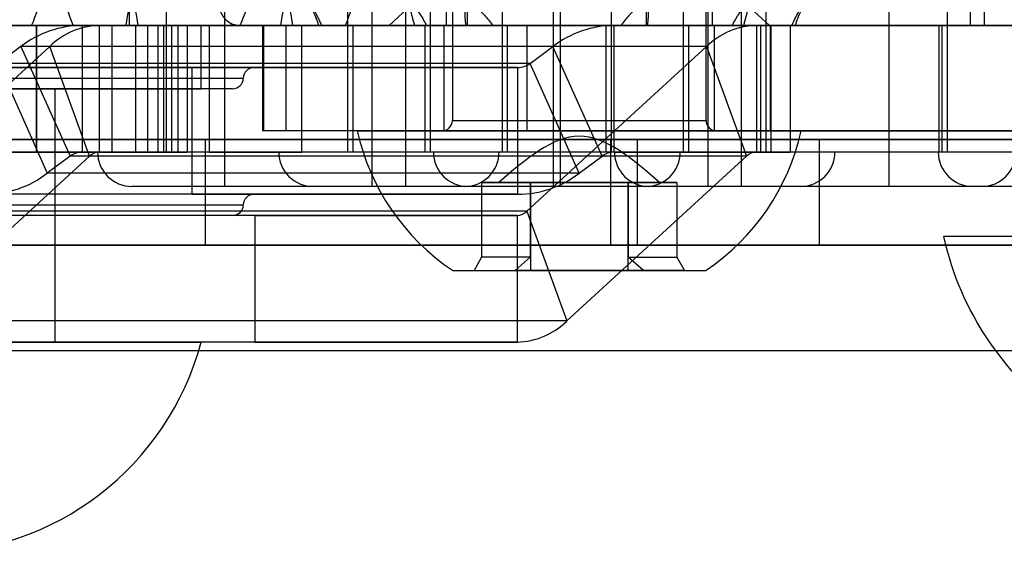
# Model space of a CAD drawing. Units: millimetres. Extents: x 125 to 10375, y 124 to 7313.
# Drawn here: x 7791 to 7815, y 5951 to 5964 of the extents above; entities that cross this region are included whole.
import ezdxf

# ---------------------------------------------------------------- set-up
doc = ezdxf.new("R2010")
doc.units = ezdxf.units.MM
doc.header["$LTSCALE"] = 25
doc.layers.add('AM_0', color=7, linetype='Continuous')

msp = doc.modelspace()

# ---------------------------------------------------------------- linework, layer by layer
at = {"layer": 'AM_0', "color": 7, "linetype": 'Continuous', "lineweight": 25}
for p, q in [((7801.601, 5976.542), (7801.601, 5961.405)), ((7807.601, 5961.405), (7807.601, 5976.542)), ((7801.451, 5969.464), (7801.451, 5963.655)), ((7807.751, 5963.655), (7807.751, 5969.464)), ((7793.956, 5965.655), (7793.956, 5963.655)), ((7794.831, 5965.655), (7794.831, 5960.655)), ((7799.117, 5965.655), (7799.117, 5960.655)), ((7801.081, 5960.655), (7801.081, 5965.655)), ((7801.956, 5963.655), (7801.956, 5965.655)), ((7802.775, 5965.655), (7802.775, 5960.655)), ((7805.367, 5960.655), (7805.367, 5965.655)), ((7806.186, 5965.655), (7806.186, 5963.655)), ((7807.061, 5965.655), (7807.061, 5960.655)), ((7809.025, 5960.655), (7809.025, 5965.655)), ((7813.311, 5960.655), (7813.311, 5965.655)), ((7813.847, 5965.655), (7813.847, 5963.655)), ((7814.186, 5963.655), (7814.186, 5965.655)), ((7796.206, 5964.655), (7796.206, 5959.843)), ((7799.706, 5959.843), (7799.706, 5964.655)), ((7800.492, 5964.655), (7800.492, 5959.843)), ((7803.992, 5959.843), (7803.992, 5964.655)), ((7804.15, 5964.655), (7804.15, 5959.843)), ((7807.65, 5959.843), (7807.65, 5964.655)), ((7808.436, 5964.655), (7808.436, 5959.843)), ((7811.936, 5959.843), (7811.936, 5964.655)), ((7800.651, 5964.155), (7800.101, 5963.655)), ((7809.101, 5963.655), (7808.551, 5964.155)), ((8704.071, 5963.655), (7745.352, 5963.655)), ((8689.495, 5963.655), (7746.603, 5963.655)), ((8690.123, 5963.655), (7746.879, 5963.655)), ((7800.708, 5963.655), (7750.261, 5963.655)), ((7800.985, 5963.655), (7750.538, 5963.655)), ((8710.508, 5963.655), (7751.789, 5963.655)), ((7782.654, 5963.655), (7795.653, 5963.655)), ((7817.063, 5963.655), (7784.243, 5963.655)), ((7785.208, 5963.655), (7791.644, 5963.655)), ((8600.218, 5963.655), (7785.208, 5963.655)), ((8601.469, 5963.655), (7786.458, 5963.655)), ((8601.746, 5963.655), (7786.735, 5963.655)), ((7788.738, 5963.655), (7794.102, 5963.655)), ((7791.644, 5963.655), (7789.158, 5963.655)), ((7798.51, 5963.655), (7790.117, 5963.655)), ((7790.143, 5963.655), (7796.579, 5963.655)), ((7792.629, 5963.655), (7790.143, 5963.655)), ((7798.435, 5963.655), (7790.394, 5963.655)), ((7791.644, 5963.655), (7790.394, 5963.655)), ((8606.655, 5963.655), (7791.644, 5963.655)), ((7791.755, 5963.655), (7791.755, 5960.655)), ((7793.546, 5963.655), (7791.764, 5963.655)), ((7791.766, 5960.655), (7791.766, 5963.655)), ((7795.843, 5963.655), (7791.766, 5963.655)), ((7792.629, 5963.655), (7799.066, 5963.655)), ((7792.629, 5963.655), (8696.65, 5963.655)), ((7792.629, 5963.655), (7793.88, 5963.655)), ((7792.842, 5963.655), (7792.842, 5960.655)), ((7805.429, 5963.655), (7792.842, 5963.655)), ((7794.384, 5963.655), (7792.842, 5963.655)), ((7793.249, 5960.655), (7793.249, 5963.655)), ((7808.792, 5963.655), (7793.249, 5963.655)), ((7794.637, 5963.655), (7793.249, 5963.655)), ((7793.546, 5963.655), (7793.546, 5960.655)), ((7793.546, 5963.655), (7795.329, 5963.655)), ((7793.88, 5963.655), (7801.921, 5963.655)), ((7801.934, 5963.655), (7793.96, 5963.655)), ((7794.102, 5963.655), (7794.769, 5963.655)), ((7794.102, 5963.655), (7794.102, 5960.655)), ((7794.157, 5963.655), (7802.55, 5963.655)), ((7794.157, 5963.655), (7797.538, 5963.655)), ((7794.384, 5963.655), (7794.384, 5960.655)), ((7795.114, 5963.655), (7794.384, 5963.655)), ((7794.637, 5960.655), (7794.637, 5963.655)), ((7794.772, 5960.655), (7794.772, 5963.655)), ((7794.956, 5963.655), (7794.956, 5960.655)), ((7800.955, 5963.655), (7794.957, 5963.655)), ((7795.114, 5960.655), (7795.114, 5963.655)), ((7795.326, 5963.655), (7795.114, 5963.655)), ((7795.326, 5963.655), (7795.326, 5960.655)), ((7795.337, 5960.655), (7795.337, 5963.655)), ((7795.653, 5962.155), (7795.653, 5963.655)), ((7795.843, 5963.655), (7795.843, 5960.655)), ((7798.041, 5963.655), (7795.843, 5963.655)), ((7799.066, 5963.655), (7796.579, 5963.655)), ((7797.104, 5963.655), (7797.104, 5961.155)), ((7803.372, 5963.655), (7797.105, 5963.655)), ((7797.142, 5961.155), (7797.142, 5963.655)), ((7797.665, 5963.655), (7797.142, 5963.655)), ((7797.538, 5963.655), (8686.084, 5963.655)), ((7809.124, 5963.655), (7797.665, 5963.655)), ((7797.665, 5961.155), (7797.665, 5963.655)), ((7797.815, 5963.655), (8686.008, 5963.655)), ((7797.815, 5963.655), (7799.066, 5963.655)), ((7798.041, 5960.655), (7798.041, 5963.655)), ((7830.86, 5963.655), (7798.041, 5963.655)), ((7798.435, 5963.655), (7806.221, 5963.655)), ((7805.592, 5963.655), (7798.51, 5963.655)), ((7799.066, 5963.655), (8703.086, 5963.655)), ((7799.242, 5963.655), (7799.242, 5960.655)), ((7805.24, 5963.655), (7799.243, 5963.655)), ((7809.101, 5963.655), (7800.102, 5963.655)), ((7808.217, 5963.655), (7800.708, 5963.655)), ((7800.956, 5960.655), (7800.956, 5963.655)), ((7800.985, 5963.655), (7808.494, 5963.655)), ((7801.401, 5963.655), (7801.401, 5961.155)), ((7807.798, 5963.655), (7801.401, 5963.655)), ((7807.75, 5963.655), (7801.452, 5963.655)), ((7809.707, 5963.655), (7801.921, 5963.655)), ((7802.55, 5963.655), (7809.632, 5963.655)), ((7802.9, 5963.655), (7802.9, 5960.655)), ((7808.899, 5963.655), (7802.902, 5963.655)), ((7803.372, 5963.655), (7829.23, 5963.655)), ((7803.372, 5961.155), (7803.372, 5963.655)), ((7805.242, 5960.655), (7805.242, 5963.655)), ((7805.429, 5963.655), (7809.145, 5963.655)), ((7805.429, 5960.655), (7805.429, 5963.655)), ((8605.128, 5963.655), (7805.592, 5963.655)), ((7806.208, 5963.655), (7814.182, 5963.655)), ((8605.404, 5963.655), (7806.221, 5963.655)), ((7807.186, 5963.655), (7807.186, 5960.655)), ((7813.185, 5963.655), (7807.187, 5963.655)), ((7807.801, 5961.155), (7807.801, 5963.655)), ((7825.572, 5963.655), (7808.217, 5963.655)), ((7825.848, 5963.655), (7808.494, 5963.655)), ((7808.792, 5963.655), (7809.591, 5963.655)), ((7808.792, 5963.655), (7808.792, 5960.655)), ((7808.9, 5960.655), (7808.9, 5963.655)), ((7832.024, 5963.655), (7809.124, 5963.655)), ((7809.124, 5961.155), (7809.124, 5963.655)), ((7809.145, 5960.655), (7809.145, 5963.655)), ((7816.178, 5963.655), (7809.145, 5963.655)), ((7809.591, 5963.655), (7809.591, 5960.655)), ((7813.107, 5963.655), (7809.591, 5963.655)), ((7809.632, 5963.655), (8698.177, 5963.655)), ((7809.707, 5963.655), (8697.9, 5963.655)), ((7815.227, 5963.655), (7813.107, 5963.655)), ((7813.107, 5963.655), (7813.107, 5960.655)), ((7813.186, 5960.655), (7813.186, 5963.655)), ((7821.825, 5963.655), (7813.851, 5963.655)), ((7792.073, 5963.155), (7787.821, 5959.254)), ((7791.391, 5963.155), (7790.851, 5962.754)), ((7803.977, 5963.155), (7791.391, 5963.155)), ((7791.391, 5963.155), (7792.556, 5960.556)), ((7807.616, 5963.155), (7792.073, 5963.155)), ((7793.017, 5960.556), (7792.073, 5963.155)), ((7803.364, 5959.254), (7807.616, 5963.155)), ((7803.438, 5962.754), (7803.977, 5963.155)), ((7805.143, 5960.556), (7803.977, 5963.155)), ((7807.616, 5963.155), (7808.56, 5960.556)), ((7795.446, 5962.655), (7779.155, 5962.655)), ((7781.404, 5962.655), (7796.903, 5962.655)), ((7803.151, 5962.655), (7790.565, 5962.655)), ((7803.438, 5962.754), (7790.851, 5962.754)), ((7790.851, 5962.754), (7792.017, 5960.156)), ((7795.446, 5959.655), (7795.446, 5962.655)), ((7795.446, 5962.655), (7803.151, 5962.655)), ((7803.151, 5959.655), (7803.151, 5962.655)), ((7804.603, 5960.156), (7803.438, 5962.754)), ((7781.654, 5962.405), (7796.649, 5962.405)), ((7796.398, 5962.155), (7781.908, 5962.155)), ((7782.654, 5962.155), (7795.653, 5962.155)), ((7786.103, 5962.155), (7792.202, 5962.155)), ((7786.105, 5962.155), (7792.202, 5962.155)), ((7792.203, 5959.155), (7792.203, 5962.155)), ((7792.203, 5956.155), (7792.203, 5962.155)), ((7801.601, 5961.405), (7807.601, 5961.405)), ((7766.221, 5960.955), (7874.221, 5960.955)), ((7781.79, 5960.955), (7795.753, 5960.955)), ((7852.221, 5960.955), (7788.221, 5960.955)), ((7789.221, 5960.955), (7805.976, 5960.955)), ((7795.753, 5960.955), (7805.344, 5960.955)), ((7795.753, 5960.955), (7795.753, 5958.455)), ((7803.372, 5961.155), (7797.105, 5961.155)), ((7797.665, 5961.155), (7797.142, 5961.155)), ((7809.124, 5961.155), (7797.665, 5961.155)), ((7799.352, 5961.155), (7809.851, 5961.155)), ((7807.85, 5961.155), (7801.351, 5961.155)), ((7807.798, 5961.155), (7801.401, 5961.155)), ((7803.372, 5961.155), (7829.23, 5961.155)), ((7805.344, 5960.955), (7835.097, 5960.955)), ((7805.344, 5960.955), (7805.344, 5958.455)), ((7805.976, 5960.955), (7810.285, 5960.955)), ((7805.976, 5958.455), (7805.976, 5960.955)), ((7832.024, 5961.155), (7809.124, 5961.155)), ((7810.285, 5960.955), (7830.156, 5960.955)), ((7810.285, 5958.455), (7810.285, 5960.955)), ((7817.063, 5960.655), (7784.243, 5960.655)), ((7788.738, 5960.655), (7794.102, 5960.655)), ((7793.017, 5960.556), (7788.765, 5956.656)), ((7793.546, 5960.655), (7791.764, 5960.655)), ((7795.843, 5960.655), (7791.766, 5960.655)), ((7792.556, 5960.556), (7792.017, 5960.156)), ((7805.143, 5960.556), (7792.556, 5960.556)), ((7805.429, 5960.655), (7792.842, 5960.655)), ((7794.384, 5960.655), (7792.842, 5960.655)), ((7808.56, 5960.556), (7793.017, 5960.556)), ((7802.706, 5960.655), (7793.206, 5960.655)), ((7808.792, 5960.655), (7793.249, 5960.655)), ((7794.637, 5960.655), (7793.249, 5960.655)), ((7793.546, 5960.655), (7795.329, 5960.655)), ((7794.102, 5960.655), (7794.769, 5960.655)), ((7794.384, 5960.655), (7795.114, 5960.655)), ((7801.081, 5960.655), (7794.831, 5960.655)), ((7800.955, 5960.655), (7794.957, 5960.655)), ((7795.326, 5960.655), (7795.114, 5960.655)), ((7795.843, 5960.655), (7798.041, 5960.655)), ((7806.992, 5960.655), (7797.492, 5960.655)), ((7830.86, 5960.655), (7798.041, 5960.655)), ((7805.366, 5960.655), (7799.117, 5960.655)), ((7805.24, 5960.655), (7799.243, 5960.655)), ((7810.65, 5960.655), (7801.15, 5960.655)), ((7809.025, 5960.655), (7802.776, 5960.655)), ((7808.899, 5960.655), (7802.902, 5960.655)), ((7804.308, 5956.656), (7808.56, 5960.556)), ((7804.603, 5960.156), (7805.143, 5960.556)), ((7805.429, 5960.655), (7809.145, 5960.655)), ((7814.936, 5960.655), (7805.436, 5960.655)), ((7813.311, 5960.655), (7807.061, 5960.655)), ((7813.185, 5960.655), (7807.187, 5960.655)), ((7808.792, 5960.655), (7809.591, 5960.655)), ((7816.178, 5960.655), (7809.145, 5960.655)), ((7813.107, 5960.655), (7809.591, 5960.655)), ((7822.597, 5960.655), (7813.097, 5960.655)), ((7815.227, 5960.655), (7813.107, 5960.655)), ((7804.603, 5960.156), (7792.017, 5960.156)), ((7801.894, 5959.843), (7794.019, 5959.843)), ((7799.706, 5959.843), (7796.207, 5959.843)), ((7806.179, 5959.843), (7798.304, 5959.843)), ((7803.991, 5959.843), (7800.492, 5959.843)), ((7809.838, 5959.843), (7801.963, 5959.843)), ((7802.292, 5959.935), (7803.451, 5959.935)), ((7802.292, 5959.935), (7802.292, 5958.164)), ((7803.441, 5959.935), (7802.292, 5959.935)), ((7802.703, 5959.935), (7806.501, 5959.935)), ((7805.751, 5959.935), (7803.441, 5959.935)), ((7803.441, 5959.935), (7803.441, 5958.164)), ((7803.451, 5959.935), (7805.761, 5959.935)), ((7803.451, 5959.935), (7803.451, 5957.855)), ((7807.65, 5959.843), (7804.151, 5959.843)), ((7805.751, 5959.935), (7805.751, 5957.855)), ((7806.91, 5959.935), (7805.751, 5959.935)), ((7805.761, 5959.935), (7806.91, 5959.935)), ((7805.761, 5959.935), (7805.761, 5958.164)), ((7814.123, 5959.843), (7806.248, 5959.843)), ((7806.91, 5959.935), (7806.91, 5958.164)), ((7811.935, 5959.843), (7808.436, 5959.843)), ((7821.784, 5959.843), (7813.909, 5959.843)), ((7795.446, 5959.655), (7779.155, 5959.655)), ((7796.903, 5959.655), (7781.404, 5959.655)), ((7803.151, 5959.655), (7790.565, 5959.655)), ((7795.446, 5959.655), (7803.151, 5959.655)), ((7781.654, 5959.405), (7796.649, 5959.405)), ((7796.925, 5959.155), (7779.16, 5959.155)), ((7796.398, 5959.155), (7781.908, 5959.155)), ((7792.196, 5959.155), (7786.103, 5959.155)), ((7792.202, 5959.155), (7786.105, 5959.155)), ((7803.133, 5959.155), (7787.59, 5959.155)), ((7803.364, 5959.254), (7787.821, 5959.254)), ((7792.203, 5956.155), (7792.203, 5959.155)), ((7796.925, 5959.155), (7796.925, 5956.155)), ((7796.925, 5959.155), (7803.133, 5959.155)), ((7803.133, 5959.155), (7803.133, 5956.155)), ((7803.364, 5959.254), (7804.308, 5956.656)), ((7827.221, 5958.655), (7813.221, 5958.655)), ((7766.221, 5958.455), (7874.221, 5958.455)), ((7781.79, 5958.455), (7795.753, 5958.455)), ((7788.221, 5958.455), (7852.221, 5958.455)), ((7805.976, 5958.455), (7789.221, 5958.455)), ((7795.753, 5958.455), (7805.344, 5958.455)), ((7805.344, 5958.455), (7835.097, 5958.455)), ((7810.285, 5958.455), (7805.976, 5958.455)), ((7830.156, 5958.455), (7810.285, 5958.455)), ((7802.292, 5958.164), (7802.112, 5957.855)), ((7803.441, 5958.164), (7802.292, 5958.164)), ((7803.084, 5957.855), (7803.441, 5958.164)), ((7805.761, 5958.164), (7806.91, 5958.164)), ((7806.118, 5957.855), (7805.761, 5958.164)), ((7806.91, 5958.164), (7807.09, 5957.855)), ((7801.601, 5957.855), (7807.601, 5957.855)), ((7802.112, 5957.855), (7803.084, 5957.855)), ((7802.112, 5957.855), (7803.451, 5957.855)), ((7805.751, 5957.855), (7803.084, 5957.855)), ((7803.451, 5957.855), (7806.118, 5957.855)), ((7807.09, 5957.855), (7805.751, 5957.855)), ((7807.09, 5957.855), (7806.118, 5957.855)), ((7804.308, 5956.656), (7788.765, 5956.656)), ((7796.925, 5956.155), (7779.16, 5956.155)), ((7782.654, 5956.155), (7795.653, 5956.155)), ((7792.196, 5956.155), (7786.103, 5956.155)), ((7786.103, 5956.155), (7792.202, 5956.155)), ((7803.133, 5956.155), (7787.59, 5956.155)), ((7796.925, 5956.155), (7803.133, 5956.155)), ((7682.221, 5955.955), (8332.221, 5955.955)), ((7682.221, 5955.955), (9000.221, 5955.955))]:
    msp.add_line(p, q, dxfattribs=at)
at = {"layer": 'AM_0', "color": 7, "linetype": 'Continuous', "lineweight": 25, "flags": 128}
for points in [[(7793.88, 5963.655), (7793.91, 5963.868), (7793.944, 5964.026), (7793.981, 5964.123), (7794.018, 5964.155), (7794.056, 5964.123), (7794.092, 5964.026), (7794.126, 5963.868), (7794.157, 5963.655)], [(7797.538, 5963.655), (7797.569, 5963.868), (7797.603, 5964.026), (7797.639, 5964.123), (7797.677, 5964.155), (7797.714, 5964.123), (7797.751, 5964.026), (7797.785, 5963.868), (7797.815, 5963.655)]]:
    msp.add_lwpolyline(points, dxfattribs=at)
at = {"layer": 'AM_0', "color": 7, "linetype": 'Continuous', "lineweight": 25}
for centre, radius, start, end in [((7788.664, 5965), 3.27, 335.7125, 4.7452), ((7795.61, 5965), 3.27, 175.2548, 204.2875), ((7793.599, 5965), 3.27, 335.7125, 4.7452), ((7796.085, 5965), 3.27, 335.7125, 4.7452), ((7796.581, 5964.154), 0.499, 179.8431, 269.8422), ((7792.868, 5961.224), 2.431, 90.6089, 127.438), ((7793.298, 5961.91), 1.746, 91.5968, 134.5295), ((7805.455, 5961.224), 2.431, 90.6089, 127.438), ((7808.841, 5961.91), 1.746, 91.5968, 134.5295), ((7796.903, 5962.405), 0.25, 90, 180), ((7803.146, 5963.134), 0.479, 270.6089, 307.438), ((7796.403, 5962.405), 0.25, 270, 0), ((7801.351, 5961.405), 0.25, 270, 0), ((7807.851, 5961.405), 0.25, 180, 270), ((7804.601, 5962.318), 5.377, 192.4855, 236.0883), ((7804.601, 5962.318), 5.377, 303.9117, 347.5145), ((7792.848, 5960.176), 0.479, 90.6089, 127.438), ((7793.259, 5960.311), 0.344, 91.5968, 134.5295), ((7794.019, 5960.655), 0.813, 180, 270), ((7798.304, 5960.655), 0.813, 180, 270), ((7801.963, 5960.655), 0.812, 180, 270), ((7801.894, 5960.655), 0.812, 270, 0), ((7805.434, 5960.176), 0.479, 90.6089, 127.438), ((7806.248, 5960.655), 0.813, 180, 270), ((7806.179, 5960.655), 0.813, 270, 0), ((7808.802, 5960.311), 0.344, 91.5968, 134.5295), ((7809.838, 5960.655), 0.813, 270, 0), ((7813.909, 5960.655), 0.813, 180, 270), ((7814.123, 5960.655), 0.812, 270, 0), ((7790.539, 5962.086), 2.431, 270.6089, 307.438), ((7803.126, 5962.086), 2.431, 270.6089, 307.438), ((7796.903, 5959.405), 0.25, 90, 180), ((7796.403, 5959.405), 0.25, 270, 0), ((7803.123, 5959.499), 0.344, 271.5968, 314.5295), ((7820.221, 5960.205), 7.17, 192.4855, 236.0883), ((7803.084, 5957.9), 1.746, 271.5968, 314.5295), ((7789.153, 5957.88), 6.725, 270, 345.1372)]:
    msp.add_arc(centre, radius, start, end, dxfattribs=at)
for points, knots in [([(7798.51, 5963.655), (7798.494, 5963.69), (7798.461, 5963.761), (7798.414, 5963.855), (7798.37, 5963.939), (7798.332, 5964.011), (7798.299, 5964.068), (7798.273, 5964.113), (7798.254, 5964.142), (7798.244, 5964.156), (7798.241, 5964.155), (7798.244, 5964.141), (7798.255, 5964.114), (7798.271, 5964.075), (7798.291, 5964.024), (7798.316, 5963.965), (7798.344, 5963.895), (7798.383, 5963.796), (7798.415, 5963.71), (7798.435, 5963.655)], [0, 0, 0, 0, 0.059678, 0.119723, 0.180968, 0.242656, 0.302346, 0.362509, 0.42427, 0.486629, 0.540485, 0.594766, 0.650403, 0.70651, 0.757036, 0.807897, 0.859775, 0.911988, 1, 1, 1, 1]), ([(7800.708, 5963.655), (7800.699, 5963.689), (7800.68, 5963.758), (7800.655, 5963.849), (7800.633, 5963.931), (7800.616, 5964.001), (7800.605, 5964.059), (7800.6, 5964.104), (7800.602, 5964.136), (7800.61, 5964.153), (7800.625, 5964.157), (7800.645, 5964.149), (7800.672, 5964.128), (7800.714, 5964.085), (7800.778, 5964.005), (7800.855, 5963.887), (7800.926, 5963.767), (7800.965, 5963.692), (7800.985, 5963.655)], [0, 0, 0, 0, 0.056128, 0.112605, 0.170218, 0.228247, 0.284384, 0.34095, 0.398932, 0.457429, 0.509702, 0.562363, 0.616241, 0.670533, 0.772761, 0.87758, 0.938562, 1, 1, 1, 1]), ([(7801.921, 5963.655), (7801.917, 5963.689), (7801.91, 5963.756), (7801.903, 5963.845), (7801.899, 5963.926), (7801.901, 5963.995), (7801.909, 5964.052), (7801.923, 5964.097), (7801.943, 5964.13), (7801.969, 5964.15), (7802.012, 5964.159), (7802.066, 5964.145), (7802.129, 5964.109), (7802.182, 5964.071), (7802.239, 5964.023), (7802.299, 5963.964), (7802.371, 5963.886), (7802.455, 5963.786), (7802.518, 5963.699), (7802.55, 5963.655)], [0, 0, 0, 0, 0.053377, 0.107091, 0.1619, 0.217107, 0.270491, 0.324273, 0.379344, 0.434872, 0.485772, 0.589291, 0.642009, 0.693616, 0.745537, 0.798385, 0.85153, 0.925406, 1, 1, 1, 1]), ([(7806.221, 5963.655), (7806.228, 5963.721), (7806.242, 5963.853), (7806.243, 5964), (7806.222, 5964.104), (7806.176, 5964.156), (7806.106, 5964.158), (7806.015, 5964.114), (7805.905, 5964.027), (7805.793, 5963.913), (7805.687, 5963.786), (7805.624, 5963.699), (7805.592, 5963.655)], [0, 0, 0, 0, 0.107074, 0.217061, 0.324196, 0.434751, 0.536883, 0.641931, 0.745448, 0.851435, 0.925358, 1, 1, 1, 1]), ([(7808.494, 5963.655), (7808.503, 5963.689), (7808.522, 5963.758), (7808.547, 5963.849), (7808.569, 5963.931), (7808.586, 5964.001), (7808.597, 5964.059), (7808.602, 5964.104), (7808.6, 5964.136), (7808.592, 5964.153), (7808.577, 5964.157), (7808.557, 5964.149), (7808.53, 5964.128), (7808.499, 5964.096), (7808.451, 5964.039), (7808.395, 5963.961), (7808.33, 5963.859), (7808.276, 5963.767), (7808.237, 5963.692), (7808.217, 5963.655)], [0, 0, 0, 0, 0.056124, 0.112596, 0.170205, 0.228229, 0.284362, 0.340923, 0.3989, 0.457392, 0.509661, 0.562318, 0.616192, 0.67048, 0.721468, 0.824987, 0.87759, 0.938567, 1, 1, 1, 1]), ([(7809.632, 5963.655), (7809.665, 5963.724), (7809.731, 5963.864), (7809.813, 5964.016), (7809.873, 5964.121), (7809.902, 5964.163), (7809.901, 5964.148), (7809.875, 5964.082), (7809.828, 5963.969), (7809.771, 5963.828), (7809.727, 5963.709), (7809.707, 5963.655)], [0, 0, 0, 0, 0.1197342, 0.2426616, 0.3624988, 0.4865757, 0.5946993, 0.7064231, 0.8078139, 0.911912, 1, 1, 1, 1])]:
    msp.add_open_spline(points, degree=3, knots=knots, dxfattribs=at)
msp.add_open_spline([(7806.501, 5959.935), (7805.868, 5960.484), (7804.601, 5961.581), (7803.334, 5960.484), (7802.701, 5959.935)], degree=3, dxfattribs=at)

doc.saveas('drawing.dxf')
